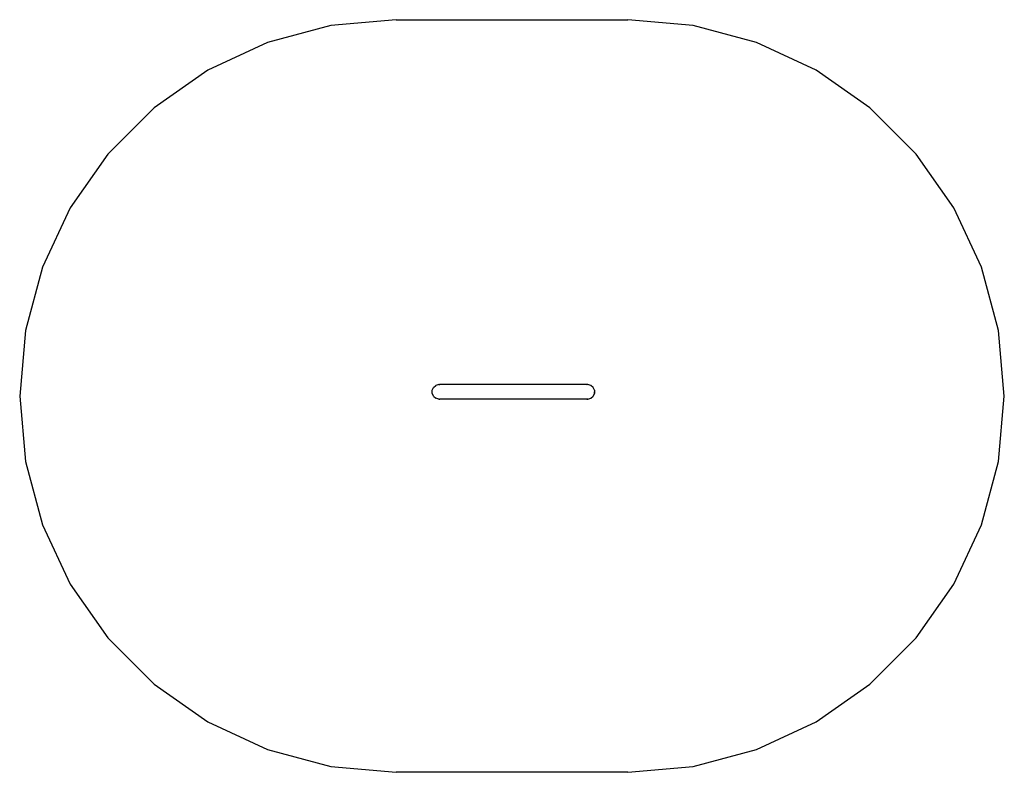
# Model space of a CAD drawing. Extents: x -2000 to 2000, y -1530 to 1530.
import ezdxf

# ---------------------------------------------------------------- set-up
doc = ezdxf.new("R2010")
doc.units = 0
doc.layers.get('0').update_dxf_attribs({"linetype": 'CONTINUOUS'})

msp = doc.modelspace()

# ---------------------------------------------------------------- linework, layer by layer
for p, q in [((-470, 1530), (-735.7, 1506.8)), ((-470, 1530), (470, 1530)), ((735.7, 1506.8), (470, 1530)), ((-735.7, 1506.8), (-993.3, 1437.7)), ((993.3, 1437.7), (735.7, 1506.8)), ((-993.3, 1437.7), (-1235, 1325)), ((1235, 1325), (993.3, 1437.7)), ((-1235, 1325), (-1453.5, 1172)), ((1453.5, 1172), (1235, 1325)), ((-1453.5, 1172), (-1642, 983.5)), ((1642, 983.5), (1453.5, 1172)), ((-1642, 983.5), (-1795, 765)), ((1795, 765), (1642, 983.5)), ((-1795, 765), (-1907.7, 523.3)), ((1907.7, 523.3), (1795, 765)), ((-1907.7, 523.3), (-1976.8, 265.7)), ((1976.8, 265.7), (1907.7, 523.3)), ((-1976.8, 265.7), (-2000, 0)), ((2000, 0), (1976.8, 265.7)), ((-318.9, 34.6), (-309.6, 43)), ((-297.8, 46.8), (-309.6, 43)), ((-297.8, 46.8), (-294.8, 47)), ((-297.8, 46.8), (-294.6, 46.8)), ((-294.6, 46.8), (-294.6, 47)), ((-294.6, 46.8), (-293.6, 46.8)), ((-293.6, 46.8), (-294.2, 46.9)), ((304.6, 46.8), (-293.6, 46.8)), ((304.6, 46.8), (304.9, 46.9)), ((304.6, 46.8), (305.4, 46.8)), ((305.4, 46.8), (305.4, 47)), ((308.5, 46.8), (305.4, 46.8)), ((320.4, 43), (308.5, 46.8)), ((329.7, 34.6), (320.4, 43)), ((-2000, 0), (-1976.8, -265.7)), ((-324.6, 17.3), (-324, 23.2)), ((-324, 10.7), (-324.6, 16.7)), ((-324, 23.2), (-320.1, 31.8)), ((-324, 23.2), (-320.8, 31.6)), ((-324, 10.7), (-324, 23.2)), ((-320.1, 2.2), (-324, 10.7)), ((-324, 10.7), (-320.8, 2.4)), ((-320.1, 31.8), (-320.6, 32)), ((-320.1, 2.2), (-320.6, 2)), ((-318.9, -0.7), (-320.5, 1.9)), ((-320.1, 31.8), (-318.9, 34.6)), ((-318.9, -0.7), (-320.1, 2.2)), ((330.9, 31.8), (329.7, 34.6)), ((331.3, 32.1), (329.7, 34.6)), ((329.7, -0.7), (330.9, 2.2)), ((331.3, 32), (330.9, 31.8)), ((334.7, 23.2), (330.9, 31.8)), ((330.9, 2.2), (334.7, 10.7)), ((330.9, 2.2), (331.3, 2)), ((334.7, 23.2), (331.5, 31.6)), ((334.7, 10.7), (331.5, 2.4)), ((334.7, 23.2), (335.4, 17.3)), ((334.7, 23.2), (334.7, 10.7)), ((334.7, 10.7), (335.4, 16.7)), ((1976.8, -265.7), (2000, 0)), ((-318.9, -0.7), (-309.6, -9)), ((-297.8, -12.9), (-309.6, -9)), ((-297.8, -12.9), (-294.6, -12.9)), ((-294.6, -12.9), (-294.6, -13)), ((-294.6, -12.9), (-293.6, -12.9)), ((-293.6, -12.9), (-294.2, -13)), ((304.6, -12.9), (-293.6, -12.9)), ((304.6, -12.9), (304.9, -13)), ((304.6, -12.9), (305.4, -12.9)), ((305.4, -13), (305.4, -12.9)), ((308.5, -12.9), (305.4, -12.9)), ((305.5, -13), (308.5, -12.9)), ((308.5, -12.9), (320.4, -9)), ((320.4, -9), (329.7, -0.7)), ((-1976.8, -265.7), (-1907.7, -523.3)), ((1907.7, -523.3), (1976.8, -265.7)), ((-1907.7, -523.3), (-1795, -765)), ((1795, -765), (1907.7, -523.3)), ((-1795, -765), (-1642, -983.5)), ((1642, -983.5), (1795, -765)), ((-1642, -983.5), (-1453.5, -1172)), ((1453.5, -1172), (1642, -983.5)), ((-1453.5, -1172), (-1235, -1325)), ((1235, -1325), (1453.5, -1172)), ((-1235, -1325), (-993.3, -1437.7)), ((993.3, -1437.7), (1235, -1325)), ((-993.3, -1437.7), (-735.7, -1506.8)), ((735.7, -1506.8), (993.3, -1437.7)), ((-735.7, -1506.8), (-470, -1530)), ((470, -1530), (735.7, -1506.8)), ((470, -1530), (-470, -1530))]:
    msp.add_line(p, q)

doc.saveas('drawing.dxf')
